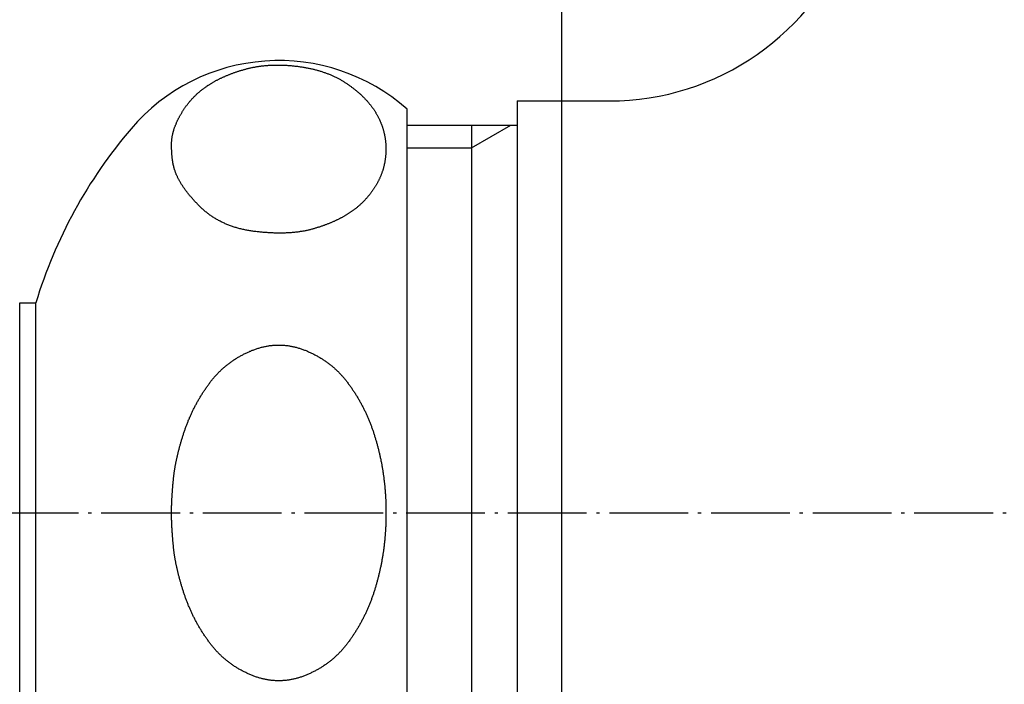
# Model space of a CAD drawing. Extents: x -1314 to 4077, y 6648 to 18697.
# Drawn here: x 2306 to 2336, y 13557 to 13578 of the extents above; entities that cross this region are included whole.
import ezdxf

# ---------------------------------------------------------------- set-up
doc = ezdxf.new("R2010")
doc.units = 0
doc.linetypes.add('ISO-04______', pattern=[3.0988, 2.4384, -0.3048, 0.0508, -0.3048])
doc.layers.add('__', color=7, linetype='CONTINUOUS')
doc.layers.add('___________2D', color=7, linetype='CONTINUOUS')

# ---------------------------------------------------------------- blocks, each defined once
blk = doc.blocks.new('____-3')
at = {"layer": '__', "color": 17}
blk.add_line((48.252, 199.75), (48.252, -299.605), dxfattribs=at)
blk = doc.blocks.new('____-6')
at = {"layer": '__', "color": 17}
blk.add_blockref('____-3', (0, 0), dxfattribs=at)
blk = doc.blocks.new('____-7')
at = {"layer": '__', "color": 17, "linetype": 'CONTINUOUS'}
for p, q in [((-2.042, 220.25), (-2.042, 194.75)), ((-2.042, 220.25), (1.03, 220.25)), ((-5.45, 195), (-5.45, 220)), ((-5.45, 219.5), (-2.042, 219.5)), ((-3.45, 218.8), (-2.238, 219.5)), ((-3.45, 219.5), (-3.45, 195.5)), ((-5.45, 218.8), (-3.45, 218.8)), ((-17.45, 214), (-16.95, 214)), ((-17.45, 201), (-17.45, 214)), ((-16.95, 201), (-16.95, 214))]:
    blk.add_line(p, q, dxfattribs=at)
at = {"layer": '__', "color": 17, "linetype": 'ISO-04______'}
blk.add_line((-49.55, 207.5), (43.55, 207.5), dxfattribs=at)
at = {"layer": '__', "color": 17, "linetype": 'CONTINUOUS', "flags": 128}
for points in [[(-12.666, 218.175), (-12.669, 218.184), (-12.671, 218.193), (-12.674, 218.202), (-12.676, 218.211), (-12.678, 218.22), (-12.68, 218.229), (-12.683, 218.239), (-12.685, 218.248), (-12.687, 218.258), (-12.689, 218.267), (-12.691, 218.277), (-12.693, 218.287), (-12.695, 218.296), (-12.697, 218.306), (-12.699, 218.316), (-12.701, 218.326), (-12.703, 218.337), (-12.705, 218.347), (-12.706, 218.357), (-12.708, 218.367), (-12.71, 218.378), (-12.711, 218.388), (-12.713, 218.399), (-12.714, 218.41), (-12.716, 218.421), (-12.717, 218.431), (-12.719, 218.442), (-12.72, 218.453), (-12.722, 218.465), (-12.723, 218.476), (-12.724, 218.487), (-12.726, 218.498), (-12.727, 218.51), (-12.728, 218.521), (-12.729, 218.533), (-12.73, 218.545), (-12.731, 218.556), (-12.732, 218.568), (-12.733, 218.58), (-12.734, 218.592), (-12.735, 218.604), (-12.736, 218.616), (-12.737, 218.629), (-12.738, 218.641), (-12.738, 218.653), (-12.739, 218.666), (-12.74, 218.679), (-12.741, 218.691), (-12.741, 218.704), (-12.742, 218.717), (-12.742, 218.73), (-12.743, 218.743), (-12.743, 218.756), (-12.744, 218.769), (-12.744, 218.782), (-12.744, 218.795), (-12.745, 218.809), (-12.745, 218.822), (-12.745, 218.836), (-12.745, 218.849), (-12.745, 218.863), (-12.746, 218.877), (-12.746, 218.891), (-12.746, 218.905), (-12.746, 218.919), (-12.745, 218.933), (-12.745, 218.947), (-12.744, 218.961), (-12.744, 218.975), (-12.743, 218.989), (-12.742, 219.004), (-12.741, 219.018), (-12.74, 219.032), (-12.738, 219.046), (-12.737, 219.061), (-12.735, 219.075), (-12.733, 219.09), (-12.731, 219.104), (-12.729, 219.118), (-12.727, 219.133), (-12.724, 219.148), (-12.722, 219.162), (-12.719, 219.177), (-12.716, 219.191), (-12.713, 219.206), (-12.71, 219.221), (-12.706, 219.235), (-12.703, 219.25), (-12.699, 219.265), (-12.696, 219.28), (-12.692, 219.295), (-12.688, 219.31), (-12.683, 219.324), (-12.679, 219.339), (-12.674, 219.354), (-12.67, 219.369), (-12.665, 219.385), (-12.66, 219.4), (-12.655, 219.415), (-12.65, 219.43), (-12.644, 219.445), (-12.639, 219.46), (-12.633, 219.476), (-12.627, 219.491), (-12.621, 219.506), (-12.615, 219.521), (-12.608, 219.537), (-12.602, 219.552), (-12.595, 219.568), (-12.589, 219.583), (-12.582, 219.599), (-12.575, 219.614), (-12.567, 219.63), (-12.56, 219.645), (-12.553, 219.661), (-12.545, 219.677), (-12.537, 219.692), (-12.529, 219.708), (-12.521, 219.724), (-12.513, 219.74), (-12.504, 219.756), (-12.496, 219.771), (-12.487, 219.787), (-12.478, 219.803), (-12.469, 219.819), (-12.46, 219.835), (-12.451, 219.851), (-12.441, 219.867), (-12.432, 219.883), (-12.422, 219.899), (-12.412, 219.915), (-12.403, 219.931), (-12.393, 219.947), (-12.383, 219.962), (-12.373, 219.978), (-12.362, 219.993), (-12.352, 220.008), (-12.342, 220.024), (-12.331, 220.039), (-12.321, 220.054), (-12.31, 220.069), (-12.299, 220.084), (-12.288, 220.099), (-12.277, 220.113), (-12.266, 220.128), (-12.255, 220.142), (-12.244, 220.157), (-12.233, 220.171), (-12.221, 220.185), (-12.21, 220.199), (-12.198, 220.214), (-12.187, 220.228), (-12.175, 220.241), (-12.163, 220.255), (-12.151, 220.269), (-12.139, 220.283), (-12.127, 220.296), (-12.115, 220.31), (-12.103, 220.323), (-12.09, 220.336), (-12.078, 220.349), (-12.065, 220.362), (-12.053, 220.375), (-12.04, 220.388), (-12.027, 220.401), (-12.014, 220.414), (-12.001, 220.426), (-11.988, 220.439), (-11.975, 220.451), (-11.961, 220.464), (-11.948, 220.476), (-11.935, 220.488), (-11.921, 220.5), (-11.907, 220.512), (-11.894, 220.524), (-11.88, 220.536), (-11.866, 220.548), (-11.852, 220.56), (-11.838, 220.571), (-11.823, 220.583), (-11.809, 220.594), (-11.795, 220.605), (-11.78, 220.616), (-11.766, 220.628), (-11.751, 220.639), (-11.736, 220.65), (-11.721, 220.66), (-11.706, 220.671), (-11.691, 220.682), (-11.676, 220.692), (-11.661, 220.703), (-11.646, 220.713), (-11.63, 220.724), (-11.615, 220.734), (-11.599, 220.744), (-11.584, 220.754), (-11.568, 220.764), (-11.552, 220.774), (-11.536, 220.784), (-11.52, 220.794), (-11.503, 220.804), (-11.487, 220.813), (-11.471, 220.823), (-11.454, 220.833), (-11.437, 220.842), (-11.42, 220.852), (-11.404, 220.861), (-11.387, 220.87), (-11.369, 220.88), (-11.352, 220.889), (-11.335, 220.898), (-11.317, 220.907), (-11.3, 220.916), (-11.282, 220.925), (-11.264, 220.934), (-11.247, 220.943), (-11.229, 220.951), (-11.211, 220.96), (-11.192, 220.968), (-11.174, 220.977), (-11.156, 220.985), (-11.137, 220.994), (-11.118, 221.002), (-11.1, 221.01), (-11.081, 221.019), (-11.062, 221.027), (-11.043, 221.035), (-11.024, 221.043), (-11.005, 221.051), (-10.985, 221.058), (-10.966, 221.066), (-10.946, 221.074), (-10.926, 221.082), (-10.907, 221.089), (-10.887, 221.097), (-10.867, 221.104), (-10.847, 221.111), (-10.826, 221.119), (-10.806, 221.126), (-10.785, 221.133), (-10.765, 221.14), (-10.744, 221.147), (-10.724, 221.154), (-10.703, 221.161), (-10.682, 221.168), (-10.661, 221.175), (-10.639, 221.182), (-10.618, 221.188), (-10.597, 221.195), (-10.575, 221.201), (-10.553, 221.208), (-10.532, 221.214), (-10.51, 221.22), (-10.488, 221.227), (-10.466, 221.233), (-10.444, 221.239), (-10.421, 221.245), (-10.399, 221.251), (-10.377, 221.256), (-10.354, 221.262), (-10.332, 221.267), (-10.309, 221.273), (-10.286, 221.278), (-10.263, 221.283), (-10.24, 221.287), (-10.217, 221.292), (-10.194, 221.297), (-10.171, 221.301), (-10.148, 221.305), (-10.124, 221.309), (-10.101, 221.313), (-10.077, 221.317), (-10.053, 221.321), (-10.03, 221.324), (-10.006, 221.327), (-9.982, 221.331), (-9.958, 221.334), (-9.934, 221.336), (-9.91, 221.339), (-9.885, 221.342), (-9.861, 221.344), (-9.837, 221.346), (-9.812, 221.348), (-9.787, 221.35), (-9.763, 221.352), (-9.738, 221.354), (-9.713, 221.356), (-9.688, 221.357), (-9.663, 221.358), (-9.638, 221.359), (-9.613, 221.36), (-9.587, 221.361), (-9.562, 221.362), (-9.536, 221.362), (-9.511, 221.362), (-9.485, 221.363), (-9.459, 221.363), (-9.434, 221.362), (-9.408, 221.362), (-9.382, 221.362), (-9.356, 221.361), (-9.329, 221.361), (-9.303, 221.36), (-9.277, 221.359), (-9.25, 221.358), (-9.224, 221.356), (-9.197, 221.355), (-9.17, 221.353), (-9.144, 221.351), (-9.117, 221.35), (-9.09, 221.347), (-9.063, 221.345), (-9.036, 221.343), (-9.008, 221.34), (-8.981, 221.338), (-8.954, 221.335), (-8.926, 221.332), (-8.898, 221.329), (-8.871, 221.326), (-8.843, 221.322), (-8.815, 221.319), (-8.788, 221.315), (-8.76, 221.311), (-8.733, 221.307), (-8.706, 221.303), (-8.679, 221.299), (-8.652, 221.295), (-8.625, 221.29), (-8.598, 221.285), (-8.572, 221.28), (-8.545, 221.275), (-8.519, 221.27), (-8.493, 221.265), (-8.467, 221.259), (-8.441, 221.254), (-8.415, 221.248), (-8.39, 221.242), (-8.364, 221.236), (-8.339, 221.23), (-8.314, 221.224), (-8.289, 221.217), (-8.264, 221.211), (-8.239, 221.204), (-8.214, 221.197), (-8.19, 221.19), (-8.165, 221.183), (-8.141, 221.175), (-8.117, 221.168), (-8.093, 221.16), (-8.069, 221.152), (-8.045, 221.144), (-8.022, 221.136), (-7.998, 221.128), (-7.975, 221.12), (-7.952, 221.111), (-7.928, 221.103), (-7.906, 221.094), (-7.883, 221.085), (-7.86, 221.076), (-7.837, 221.066), (-7.815, 221.057), (-7.793, 221.047), (-7.771, 221.038), (-7.749, 221.028), (-7.727, 221.018), (-7.705, 221.008), (-7.683, 220.998), (-7.662, 220.987), (-7.641, 220.976), (-7.619, 220.966), (-7.598, 220.955), (-7.577, 220.944), (-7.557, 220.933), (-7.536, 220.921), (-7.515, 220.91), (-7.495, 220.898), (-7.475, 220.887), (-7.454, 220.875), (-7.434, 220.863), (-7.415, 220.85), (-7.395, 220.838), (-7.375, 220.826), (-7.356, 220.813), (-7.336, 220.8), (-7.317, 220.787), (-7.298, 220.774), (-7.279, 220.761), (-7.26, 220.748), (-7.242, 220.735), (-7.223, 220.722), (-7.205, 220.709), (-7.187, 220.696), (-7.169, 220.682), (-7.151, 220.669), (-7.133, 220.656), (-7.116, 220.642), (-7.098, 220.629), (-7.081, 220.615), (-7.064, 220.602), (-7.047, 220.588), (-7.03, 220.574), (-7.014, 220.561), (-6.997, 220.547), (-6.981, 220.533), (-6.965, 220.519), (-6.949, 220.505), (-6.933, 220.491), (-6.917, 220.477), (-6.902, 220.463), (-6.886, 220.449), (-6.871, 220.435), (-6.856, 220.421), (-6.841, 220.407), (-6.826, 220.392), (-6.812, 220.378), (-6.797, 220.363), (-6.783, 220.349), (-6.768, 220.334), (-6.754, 220.32), (-6.741, 220.305), (-6.727, 220.291), (-6.713, 220.276), (-6.7, 220.261), (-6.686, 220.246), (-6.673, 220.231), (-6.66, 220.217), (-6.647, 220.202), (-6.635, 220.187), (-6.622, 220.172), (-6.61, 220.156), (-6.598, 220.141), (-6.586, 220.126), (-6.574, 220.111), (-6.562, 220.096), (-6.55, 220.08), (-6.539, 220.065), (-6.528, 220.049), (-6.516, 220.034), (-6.505, 220.018), (-6.494, 220.003), (-6.484, 219.987), (-6.473, 219.971), (-6.463, 219.956), (-6.453, 219.94), (-6.442, 219.924), (-6.433, 219.908), (-6.423, 219.892), (-6.413, 219.876), (-6.404, 219.86), (-6.394, 219.844), (-6.385, 219.828), (-6.376, 219.812), (-6.367, 219.795), (-6.358, 219.779), (-6.35, 219.763), (-6.341, 219.746), (-6.333, 219.73), (-6.325, 219.714), (-6.317, 219.697), (-6.309, 219.681), (-6.301, 219.664), (-6.294, 219.647), (-6.286, 219.631), (-6.279, 219.614), (-6.272, 219.597), (-6.265, 219.581), (-6.258, 219.564), (-6.251, 219.547), (-6.245, 219.53), (-6.239, 219.513), (-6.232, 219.496), (-6.226, 219.479), (-6.22, 219.462), (-6.215, 219.445), (-6.209, 219.428), (-6.203, 219.411), (-6.198, 219.393), (-6.193, 219.376), (-6.188, 219.359), (-6.183, 219.341), (-6.178, 219.324), (-6.174, 219.307), (-6.169, 219.289), (-6.165, 219.271), (-6.161, 219.254), (-6.157, 219.236), (-6.153, 219.219), (-6.149, 219.201), (-6.146, 219.183), (-6.142, 219.165), (-6.139, 219.148), (-6.136, 219.13), (-6.133, 219.112), (-6.13, 219.094), (-6.128, 219.076), (-6.125, 219.058), (-6.123, 219.04), (-6.121, 219.021), (-6.119, 219.003), (-6.117, 218.985), (-6.115, 218.967), (-6.113, 218.949), (-6.112, 218.93), (-6.11, 218.912), (-6.109, 218.893), (-6.108, 218.875), (-6.107, 218.856), (-6.107, 218.838), (-6.106, 218.819), (-6.106, 218.801), (-6.105, 218.782), (-6.105, 218.763), (-6.105, 218.744), (-6.106, 218.726), (-6.106, 218.707), (-6.106, 218.688), (-6.107, 218.67), (-6.108, 218.651), (-6.109, 218.633), (-6.11, 218.614), (-6.111, 218.596), (-6.112, 218.578), (-6.114, 218.559), (-6.115, 218.541), (-6.117, 218.523), (-6.119, 218.505), (-6.121, 218.487), (-6.124, 218.469), (-6.126, 218.45), (-6.129, 218.432), (-6.131, 218.414), (-6.134, 218.397), (-6.137, 218.379), (-6.14, 218.361), (-6.144, 218.343), (-6.147, 218.325), (-6.151, 218.307), (-6.155, 218.29), (-6.158, 218.272), (-6.163, 218.255), (-6.167, 218.237), (-6.171, 218.22), (-6.176, 218.202), (-6.18, 218.185), (-6.185, 218.167), (-6.19, 218.15), (-6.195, 218.133), (-6.2, 218.115), (-6.206, 218.098), (-6.211, 218.081), (-6.217, 218.064), (-6.223, 218.047), (-6.229, 218.03), (-6.235, 218.013), (-6.241, 217.996), (-6.248, 217.979), (-6.254, 217.962), (-6.261, 217.945), (-6.268, 217.928), (-6.275, 217.911), (-6.282, 217.895), (-6.29, 217.878), (-6.297, 217.861), (-6.305, 217.845), (-6.313, 217.828), (-6.321, 217.812), (-6.329, 217.795), (-6.337, 217.779), (-6.345, 217.763), (-6.354, 217.746), (-6.363, 217.73), (-6.371, 217.714), (-6.38, 217.697), (-6.39, 217.681), (-6.399, 217.665), (-6.408, 217.649), (-6.418, 217.633), (-6.427, 217.617), (-6.437, 217.601), (-6.447, 217.586), (-6.457, 217.57), (-6.467, 217.554), (-6.477, 217.539), (-6.487, 217.523), (-6.498, 217.508), (-6.508, 217.493), (-6.518, 217.478), (-6.529, 217.463), (-6.54, 217.448), (-6.55, 217.433), (-6.561, 217.418), (-6.572, 217.404), (-6.583, 217.389), (-6.594, 217.374), (-6.605, 217.36), (-6.617, 217.346), (-6.628, 217.331), (-6.64, 217.317), (-6.651, 217.303), (-6.663, 217.289), (-6.675, 217.275), (-6.686, 217.262), (-6.698, 217.248), (-6.71, 217.234), (-6.723, 217.221), (-6.735, 217.207), (-6.747, 217.194), (-6.759, 217.181), (-6.772, 217.168), (-6.784, 217.154), (-6.797, 217.141), (-6.81, 217.129), (-6.823, 217.116), (-6.836, 217.103), (-6.849, 217.09), (-6.862, 217.078), (-6.875, 217.065), (-6.888, 217.053), (-6.902, 217.041), (-6.915, 217.029), (-6.929, 217.016), (-6.942, 217.004), (-6.956, 216.993), (-6.97, 216.981), (-6.984, 216.969), (-6.998, 216.957), (-7.012, 216.946), (-7.026, 216.934), (-7.041, 216.923), (-7.055, 216.912), (-7.069, 216.9), (-7.084, 216.889), (-7.099, 216.878), (-7.113, 216.867), (-7.128, 216.856), (-7.143, 216.846), (-7.158, 216.835), (-7.173, 216.824), (-7.189, 216.814), (-7.204, 216.804), (-7.219, 216.793), (-7.235, 216.783), (-7.25, 216.773), (-7.266, 216.763), (-7.282, 216.753), (-7.298, 216.743), (-7.314, 216.733), (-7.33, 216.723), (-7.346, 216.713), (-7.363, 216.703), (-7.379, 216.694), (-7.396, 216.684), (-7.412, 216.675), (-7.429, 216.665), (-7.446, 216.656), (-7.463, 216.646), (-7.48, 216.637), (-7.497, 216.628), (-7.515, 216.619), (-7.532, 216.61), (-7.55, 216.601), (-7.567, 216.592), (-7.585, 216.583), (-7.603, 216.574), (-7.621, 216.566), (-7.639, 216.557), (-7.657, 216.548), (-7.676, 216.54), (-7.694, 216.531), (-7.712, 216.523), (-7.731, 216.515), (-7.75, 216.506), (-7.769, 216.498), (-7.788, 216.49), (-7.807, 216.482), (-7.826, 216.474), (-7.845, 216.466), (-7.864, 216.458), (-7.884, 216.451), (-7.903, 216.443), (-7.923, 216.435), (-7.943, 216.428), (-7.963, 216.42), (-7.983, 216.413), (-8.003, 216.405), (-8.023, 216.398), (-8.043, 216.391), (-8.064, 216.384), (-8.084, 216.377), (-8.105, 216.37), (-8.126, 216.363), (-8.147, 216.356), (-8.168, 216.349), (-8.189, 216.342), (-8.21, 216.335), (-8.231, 216.329), (-8.253, 216.322), (-8.274, 216.316), (-8.296, 216.309), (-8.317, 216.303), (-8.339, 216.297), (-8.361, 216.29), (-8.383, 216.284), (-8.405, 216.278), (-8.428, 216.272), (-8.45, 216.266), (-8.473, 216.261), (-8.495, 216.255), (-8.518, 216.25), (-8.541, 216.245), (-8.565, 216.239), (-8.588, 216.235), (-8.612, 216.23), (-8.635, 216.225), (-8.659, 216.221), (-8.683, 216.217), (-8.708, 216.212), (-8.732, 216.209), (-8.757, 216.205), (-8.781, 216.201), (-8.806, 216.198), (-8.831, 216.194), (-8.857, 216.191), (-8.882, 216.188), (-8.908, 216.185), (-8.933, 216.183), (-8.959, 216.18), (-8.985, 216.178), (-9.012, 216.175), (-9.038, 216.173), (-9.064, 216.171), (-9.091, 216.17), (-9.118, 216.168), (-9.145, 216.166), (-9.172, 216.165), (-9.2, 216.164), (-9.227, 216.163), (-9.255, 216.162), (-9.283, 216.162), (-9.311, 216.161), (-9.339, 216.161), (-9.367, 216.16), (-9.396, 216.16), (-9.425, 216.16), (-9.453, 216.161), (-9.482, 216.161), (-9.512, 216.162), (-9.541, 216.162), (-9.57, 216.163), (-9.6, 216.164), (-9.63, 216.166), (-9.66, 216.167), (-9.69, 216.168), (-9.72, 216.17), (-9.751, 216.172), (-9.782, 216.174), (-9.812, 216.176), (-9.843, 216.178), (-9.874, 216.181), (-9.906, 216.183), (-9.937, 216.186), (-9.969, 216.189), (-10.001, 216.192), (-10.033, 216.195), (-10.065, 216.199), (-10.097, 216.202), (-10.13, 216.206), (-10.162, 216.21), (-10.195, 216.214), (-10.227, 216.218), (-10.259, 216.222), (-10.291, 216.227), (-10.323, 216.232), (-10.355, 216.238), (-10.386, 216.243), (-10.418, 216.249), (-10.449, 216.255), (-10.48, 216.261), (-10.51, 216.268), (-10.541, 216.275), (-10.571, 216.282), (-10.601, 216.289), (-10.631, 216.297), (-10.661, 216.304), (-10.69, 216.312), (-10.719, 216.321), (-10.749, 216.329), (-10.778, 216.338), (-10.806, 216.347), (-10.835, 216.356), (-10.863, 216.366), (-10.891, 216.376), (-10.919, 216.386), (-10.947, 216.396), (-10.975, 216.407), (-11.002, 216.418), (-11.029, 216.429), (-11.056, 216.44), (-11.083, 216.451), (-11.11, 216.463), (-11.136, 216.475), (-11.162, 216.488), (-11.188, 216.5), (-11.214, 216.513), (-11.24, 216.526), (-11.265, 216.539), (-11.29, 216.553), (-11.315, 216.567), (-11.34, 216.581), (-11.365, 216.595), (-11.389, 216.61), (-11.414, 216.625), (-11.438, 216.64), (-11.462, 216.655), (-11.485, 216.67), (-11.509, 216.686), (-11.532, 216.702), (-11.555, 216.719), (-11.578, 216.735), (-11.601, 216.752), (-11.624, 216.769), (-11.646, 216.786), (-11.668, 216.804), (-11.69, 216.822), (-11.712, 216.84), (-11.733, 216.858), (-11.755, 216.877), (-11.776, 216.896), (-11.797, 216.915), (-11.818, 216.934), (-11.838, 216.954), (-11.859, 216.973), (-11.879, 216.993), (-11.899, 217.013), (-11.918, 217.033), (-11.938, 217.053), (-11.957, 217.073), (-11.976, 217.093), (-11.995, 217.112), (-12.013, 217.132), (-12.032, 217.152), (-12.05, 217.171), (-12.068, 217.191), (-12.085, 217.21), (-12.102, 217.23), (-12.119, 217.249), (-12.136, 217.269), (-12.153, 217.288), (-12.169, 217.307), (-12.185, 217.327), (-12.201, 217.346), (-12.217, 217.365), (-12.232, 217.384), (-12.247, 217.404), (-12.262, 217.423), (-12.277, 217.442), (-12.291, 217.461), (-12.305, 217.48), (-12.319, 217.499), (-12.333, 217.518), (-12.347, 217.537), (-12.36, 217.555), (-12.373, 217.574), (-12.386, 217.593), (-12.398, 217.612), (-12.41, 217.631), (-12.422, 217.649), (-12.434, 217.668), (-12.446, 217.687), (-12.457, 217.705), (-12.468, 217.724), (-12.479, 217.742), (-12.489, 217.761), (-12.5, 217.779), (-12.51, 217.797), (-12.52, 217.816), (-12.529, 217.834), (-12.539, 217.852), (-12.548, 217.871), (-12.557, 217.889), (-12.565, 217.907), (-12.574, 217.925), (-12.582, 217.943), (-12.59, 217.961), (-12.598, 217.979), (-12.605, 217.997), (-12.612, 218.015), (-12.619, 218.033), (-12.626, 218.051), (-12.632, 218.069), (-12.639, 218.087), (-12.645, 218.104), (-12.65, 218.122), (-12.656, 218.14), (-12.661, 218.158), (-12.666, 218.175), (-12.666, 218.175), (-12.666, 218.175)], [(-12.747, 207.5), (-12.747, 207.513), (-12.747, 207.527), (-12.746, 207.54), (-12.746, 207.554), (-12.746, 207.568), (-12.746, 207.581), (-12.746, 207.595), (-12.746, 207.609), (-12.745, 207.624), (-12.745, 207.638), (-12.745, 207.652), (-12.744, 207.667), (-12.744, 207.681), (-12.744, 207.696), (-12.743, 207.71), (-12.743, 207.725), (-12.742, 207.74), (-12.742, 207.755), (-12.741, 207.771), (-12.741, 207.786), (-12.74, 207.801), (-12.739, 207.817), (-12.739, 207.832), (-12.738, 207.848), (-12.737, 207.864), (-12.736, 207.88), (-12.736, 207.896), (-12.735, 207.912), (-12.734, 207.928), (-12.733, 207.944), (-12.732, 207.961), (-12.731, 207.977), (-12.73, 207.994), (-12.729, 208.01), (-12.728, 208.027), (-12.727, 208.044), (-12.726, 208.061), (-12.725, 208.078), (-12.724, 208.096), (-12.722, 208.113), (-12.721, 208.13), (-12.72, 208.148), (-12.719, 208.165), (-12.717, 208.183), (-12.716, 208.201), (-12.715, 208.219), (-12.713, 208.237), (-12.712, 208.255), (-12.71, 208.274), (-12.709, 208.292), (-12.707, 208.31), (-12.706, 208.329), (-12.704, 208.348), (-12.703, 208.366), (-12.701, 208.385), (-12.699, 208.404), (-12.698, 208.423), (-12.696, 208.442), (-12.694, 208.462), (-12.692, 208.481), (-12.69, 208.501), (-12.689, 208.52), (-12.687, 208.54), (-12.685, 208.56), (-12.683, 208.58), (-12.681, 208.6), (-12.679, 208.62), (-12.676, 208.64), (-12.674, 208.66), (-12.671, 208.68), (-12.669, 208.701), (-12.666, 208.721), (-12.663, 208.742), (-12.66, 208.763), (-12.657, 208.783), (-12.654, 208.804), (-12.651, 208.825), (-12.648, 208.846), (-12.644, 208.867), (-12.641, 208.888), (-12.637, 208.91), (-12.634, 208.931), (-12.63, 208.953), (-12.626, 208.974), (-12.622, 208.996), (-12.618, 209.017), (-12.614, 209.039), (-12.609, 209.061), (-12.605, 209.083), (-12.6, 209.105), (-12.596, 209.127), (-12.591, 209.149), (-12.586, 209.172), (-12.581, 209.194), (-12.576, 209.216), (-12.571, 209.239), (-12.566, 209.262), (-12.561, 209.284), (-12.555, 209.307), (-12.55, 209.33), (-12.544, 209.353), (-12.539, 209.376), (-12.533, 209.399), (-12.527, 209.422), (-12.521, 209.446), (-12.515, 209.469), (-12.509, 209.493), (-12.502, 209.516), (-12.496, 209.54), (-12.489, 209.564), (-12.483, 209.587), (-12.476, 209.611), (-12.469, 209.635), (-12.462, 209.659), (-12.455, 209.683), (-12.448, 209.708), (-12.441, 209.732), (-12.434, 209.756), (-12.426, 209.781), (-12.419, 209.806), (-12.411, 209.83), (-12.403, 209.855), (-12.395, 209.88), (-12.387, 209.905), (-12.379, 209.93), (-12.371, 209.955), (-12.363, 209.98), (-12.355, 210.005), (-12.346, 210.031), (-12.338, 210.056), (-12.329, 210.081), (-12.32, 210.106), (-12.311, 210.131), (-12.302, 210.156), (-12.293, 210.181), (-12.284, 210.206), (-12.274, 210.231), (-12.265, 210.256), (-12.255, 210.28), (-12.246, 210.305), (-12.236, 210.33), (-12.226, 210.354), (-12.216, 210.379), (-12.205, 210.403), (-12.195, 210.428), (-12.185, 210.452), (-12.174, 210.476), (-12.163, 210.5), (-12.152, 210.525), (-12.141, 210.549), (-12.13, 210.573), (-12.119, 210.597), (-12.108, 210.621), (-12.097, 210.644), (-12.085, 210.668), (-12.073, 210.692), (-12.062, 210.716), (-12.05, 210.739), (-12.038, 210.763), (-12.025, 210.787), (-12.013, 210.81), (-12.001, 210.833), (-11.988, 210.857), (-11.976, 210.88), (-11.963, 210.903), (-11.95, 210.927), (-11.937, 210.95), (-11.924, 210.973), (-11.911, 210.996), (-11.898, 211.019), (-11.884, 211.042), (-11.871, 211.065), (-11.857, 211.087), (-11.843, 211.11), (-11.829, 211.133), (-11.815, 211.156), (-11.801, 211.178), (-11.787, 211.201), (-11.772, 211.223), (-11.758, 211.245), (-11.743, 211.268), (-11.728, 211.29), (-11.713, 211.312), (-11.698, 211.335), (-11.683, 211.357), (-11.668, 211.379), (-11.653, 211.401), (-11.637, 211.423), (-11.622, 211.445), (-11.606, 211.467), (-11.59, 211.488), (-11.574, 211.51), (-11.558, 211.532), (-11.542, 211.553), (-11.525, 211.574), (-11.509, 211.595), (-11.492, 211.616), (-11.475, 211.637), (-11.458, 211.658), (-11.441, 211.678), (-11.424, 211.698), (-11.407, 211.718), (-11.389, 211.738), (-11.371, 211.758), (-11.353, 211.777), (-11.335, 211.796), (-11.317, 211.815), (-11.299, 211.834), (-11.28, 211.853), (-11.262, 211.872), (-11.243, 211.89), (-11.224, 211.908), (-11.205, 211.926), (-11.186, 211.944), (-11.166, 211.962), (-11.147, 211.979), (-11.127, 211.997), (-11.107, 212.014), (-11.087, 212.031), (-11.067, 212.048), (-11.047, 212.064), (-11.027, 212.081), (-11.006, 212.097), (-10.985, 212.113), (-10.965, 212.129), (-10.944, 212.144), (-10.922, 212.16), (-10.901, 212.175), (-10.88, 212.191), (-10.858, 212.206), (-10.836, 212.22), (-10.814, 212.235), (-10.792, 212.249), (-10.77, 212.264), (-10.748, 212.278), (-10.725, 212.292), (-10.703, 212.305), (-10.68, 212.319), (-10.657, 212.332), (-10.634, 212.346), (-10.61, 212.359), (-10.587, 212.371), (-10.563, 212.384), (-10.54, 212.397), (-10.516, 212.409), (-10.492, 212.421), (-10.468, 212.433), (-10.443, 212.445), (-10.419, 212.456), (-10.394, 212.468), (-10.37, 212.479), (-10.345, 212.49), (-10.32, 212.501), (-10.294, 212.511), (-10.269, 212.522), (-10.244, 212.532), (-10.218, 212.542), (-10.193, 212.552), (-10.167, 212.562), (-10.141, 212.571), (-10.116, 212.579), (-10.09, 212.588), (-10.065, 212.596), (-10.039, 212.604), (-10.014, 212.611), (-9.988, 212.619), (-9.962, 212.626), (-9.937, 212.632), (-9.911, 212.638), (-9.886, 212.644), (-9.86, 212.65), (-9.835, 212.655), (-9.809, 212.66), (-9.783, 212.665), (-9.758, 212.669), (-9.732, 212.673), (-9.707, 212.677), (-9.681, 212.68), (-9.656, 212.683), (-9.63, 212.686), (-9.604, 212.688), (-9.579, 212.69), (-9.553, 212.692), (-9.528, 212.694), (-9.502, 212.695), (-9.476, 212.695), (-9.451, 212.696), (-9.425, 212.696), (-9.4, 212.696), (-9.374, 212.695), (-9.349, 212.695), (-9.323, 212.694), (-9.297, 212.692), (-9.272, 212.69), (-9.246, 212.688), (-9.221, 212.686), (-9.195, 212.683), (-9.17, 212.68), (-9.144, 212.677), (-9.118, 212.673), (-9.093, 212.669), (-9.067, 212.665), (-9.042, 212.66), (-9.016, 212.655), (-8.991, 212.65), (-8.965, 212.644), (-8.939, 212.638), (-8.914, 212.632), (-8.888, 212.626), (-8.863, 212.619), (-8.837, 212.612), (-8.811, 212.604), (-8.786, 212.596), (-8.76, 212.588), (-8.735, 212.58), (-8.709, 212.571), (-8.684, 212.562), (-8.658, 212.552), (-8.632, 212.542), (-8.607, 212.532), (-8.581, 212.522), (-8.556, 212.512), (-8.531, 212.501), (-8.506, 212.49), (-8.481, 212.479), (-8.456, 212.468), (-8.431, 212.456), (-8.407, 212.445), (-8.383, 212.433), (-8.358, 212.421), (-8.334, 212.409), (-8.311, 212.397), (-8.287, 212.384), (-8.263, 212.372), (-8.24, 212.359), (-8.217, 212.346), (-8.193, 212.332), (-8.17, 212.319), (-8.148, 212.306), (-8.125, 212.292), (-8.102, 212.278), (-8.08, 212.264), (-8.058, 212.25), (-8.036, 212.235), (-8.014, 212.22), (-7.992, 212.206), (-7.971, 212.191), (-7.949, 212.176), (-7.928, 212.16), (-7.907, 212.145), (-7.886, 212.129), (-7.865, 212.113), (-7.844, 212.097), (-7.823, 212.081), (-7.803, 212.064), (-7.783, 212.048), (-7.763, 212.031), (-7.743, 212.014), (-7.723, 211.997), (-7.703, 211.98), (-7.684, 211.962), (-7.664, 211.944), (-7.645, 211.927), (-7.626, 211.909), (-7.607, 211.89), (-7.588, 211.872), (-7.569, 211.853), (-7.551, 211.835), (-7.533, 211.816), (-7.514, 211.797), (-7.496, 211.777), (-7.479, 211.758), (-7.461, 211.738), (-7.443, 211.718), (-7.426, 211.698), (-7.409, 211.678), (-7.391, 211.658), (-7.374, 211.637), (-7.358, 211.617), (-7.341, 211.596), (-7.324, 211.575), (-7.308, 211.553), (-7.292, 211.532), (-7.276, 211.51), (-7.26, 211.489), (-7.244, 211.467), (-7.228, 211.445), (-7.213, 211.423), (-7.197, 211.401), (-7.182, 211.379), (-7.166, 211.357), (-7.151, 211.335), (-7.136, 211.313), (-7.121, 211.29), (-7.107, 211.268), (-7.092, 211.246), (-7.078, 211.223), (-7.063, 211.201), (-7.049, 211.178), (-7.035, 211.156), (-7.021, 211.133), (-7.007, 211.11), (-6.993, 211.088), (-6.979, 211.065), (-6.966, 211.042), (-6.952, 211.019), (-6.939, 210.996), (-6.926, 210.973), (-6.913, 210.95), (-6.9, 210.927), (-6.887, 210.904), (-6.874, 210.88), (-6.861, 210.857), (-6.849, 210.834), (-6.837, 210.81), (-6.824, 210.787), (-6.812, 210.763), (-6.8, 210.74), (-6.788, 210.716), (-6.777, 210.692), (-6.765, 210.669), (-6.753, 210.645), (-6.742, 210.621), (-6.731, 210.597), (-6.719, 210.573), (-6.708, 210.549), (-6.697, 210.525), (-6.687, 210.501), (-6.676, 210.476), (-6.665, 210.452), (-6.655, 210.428), (-6.645, 210.403), (-6.634, 210.379), (-6.624, 210.354), (-6.614, 210.33), (-6.604, 210.305), (-6.595, 210.281), (-6.585, 210.256), (-6.575, 210.231), (-6.566, 210.206), (-6.557, 210.181), (-6.548, 210.156), (-6.539, 210.131), (-6.53, 210.106), (-6.521, 210.081), (-6.512, 210.056), (-6.504, 210.031), (-6.495, 210.006), (-6.487, 209.98), (-6.479, 209.955), (-6.471, 209.929), (-6.463, 209.904), (-6.455, 209.879), (-6.447, 209.853), (-6.439, 209.828), (-6.431, 209.802), (-6.424, 209.777), (-6.416, 209.751), (-6.409, 209.726), (-6.401, 209.7), (-6.394, 209.675), (-6.387, 209.649), (-6.38, 209.624), (-6.373, 209.598), (-6.366, 209.572), (-6.359, 209.547), (-6.353, 209.521), (-6.346, 209.496), (-6.339, 209.47), (-6.333, 209.444), (-6.327, 209.418), (-6.32, 209.393), (-6.314, 209.367), (-6.308, 209.341), (-6.302, 209.315), (-6.296, 209.289), (-6.29, 209.264), (-6.285, 209.238), (-6.279, 209.212), (-6.274, 209.186), (-6.268, 209.16), (-6.263, 209.134), (-6.258, 209.108), (-6.252, 209.082), (-6.247, 209.056), (-6.242, 209.03), (-6.237, 209.004), (-6.233, 208.978), (-6.228, 208.952), (-6.223, 208.926), (-6.219, 208.9), (-6.214, 208.874), (-6.21, 208.848), (-6.206, 208.822), (-6.202, 208.795), (-6.197, 208.769), (-6.193, 208.743), (-6.19, 208.717), (-6.186, 208.691), (-6.182, 208.664), (-6.178, 208.638), (-6.175, 208.612), (-6.171, 208.585), (-6.168, 208.559), (-6.165, 208.533), (-6.162, 208.506), (-6.158, 208.48), (-6.155, 208.454), (-6.153, 208.427), (-6.15, 208.401), (-6.147, 208.374), (-6.144, 208.348), (-6.142, 208.321), (-6.139, 208.295), (-6.137, 208.268), (-6.135, 208.242), (-6.132, 208.215), (-6.13, 208.189), (-6.128, 208.162), (-6.126, 208.136), (-6.124, 208.109), (-6.123, 208.083), (-6.121, 208.056), (-6.119, 208.03), (-6.118, 208.003), (-6.116, 207.977), (-6.115, 207.95), (-6.113, 207.924), (-6.112, 207.897), (-6.111, 207.871), (-6.11, 207.844), (-6.109, 207.818), (-6.108, 207.791), (-6.107, 207.765), (-6.106, 207.738), (-6.105, 207.712), (-6.105, 207.685), (-6.104, 207.659), (-6.104, 207.632), (-6.103, 207.606), (-6.103, 207.579), (-6.103, 207.553), (-6.103, 207.527), (-6.103, 207.5), (-6.103, 207.474), (-6.103, 207.447), (-6.103, 207.421), (-6.103, 207.394), (-6.104, 207.368), (-6.104, 207.341), (-6.105, 207.315), (-6.105, 207.288), (-6.106, 207.262), (-6.107, 207.235), (-6.108, 207.209), (-6.109, 207.182), (-6.11, 207.156), (-6.111, 207.129), (-6.112, 207.103), (-6.113, 207.076), (-6.114, 207.05), (-6.116, 207.023), (-6.117, 206.997), (-6.119, 206.97), (-6.12, 206.944), (-6.122, 206.917), (-6.124, 206.891), (-6.126, 206.864), (-6.128, 206.838), (-6.13, 206.811), (-6.132, 206.785), (-6.134, 206.758), (-6.137, 206.732), (-6.139, 206.705), (-6.141, 206.679), (-6.144, 206.652), (-6.147, 206.626), (-6.149, 206.599), (-6.152, 206.573), (-6.155, 206.546), (-6.158, 206.52), (-6.161, 206.494), (-6.164, 206.467), (-6.168, 206.441), (-6.171, 206.415), (-6.174, 206.388), (-6.178, 206.362), (-6.181, 206.336), (-6.185, 206.309), (-6.189, 206.283), (-6.193, 206.257), (-6.197, 206.231), (-6.201, 206.205), (-6.205, 206.178), (-6.209, 206.152), (-6.214, 206.126), (-6.218, 206.1), (-6.223, 206.074), (-6.227, 206.048), (-6.232, 206.022), (-6.237, 205.996), (-6.242, 205.97), (-6.247, 205.944), (-6.252, 205.918), (-6.257, 205.892), (-6.262, 205.866), (-6.268, 205.84), (-6.273, 205.814), (-6.279, 205.788), (-6.284, 205.762), (-6.29, 205.736), (-6.296, 205.711), (-6.302, 205.685), (-6.308, 205.659), (-6.314, 205.633), (-6.32, 205.607), (-6.326, 205.582), (-6.332, 205.556), (-6.339, 205.53), (-6.345, 205.505), (-6.352, 205.479), (-6.359, 205.453), (-6.365, 205.428), (-6.372, 205.402), (-6.379, 205.376), (-6.386, 205.351), (-6.394, 205.325), (-6.401, 205.3), (-6.408, 205.274), (-6.416, 205.249), (-6.423, 205.223), (-6.431, 205.198), (-6.438, 205.172), (-6.446, 205.147), (-6.454, 205.121), (-6.462, 205.096), (-6.47, 205.071), (-6.478, 205.045), (-6.487, 205.02), (-6.495, 204.995), (-6.503, 204.969), (-6.512, 204.944), (-6.521, 204.919), (-6.529, 204.894), (-6.538, 204.869), (-6.547, 204.844), (-6.557, 204.819), (-6.566, 204.794), (-6.575, 204.769), (-6.585, 204.744), (-6.594, 204.72), (-6.604, 204.695), (-6.614, 204.67), (-6.624, 204.646), (-6.634, 204.621), (-6.644, 204.597), (-6.655, 204.573), (-6.665, 204.548), (-6.676, 204.524), (-6.686, 204.5), (-6.697, 204.476), (-6.708, 204.452), (-6.719, 204.427), (-6.731, 204.403), (-6.742, 204.38), (-6.753, 204.356), (-6.765, 204.332), (-6.776, 204.308), (-6.788, 204.284), (-6.8, 204.261), (-6.812, 204.237), (-6.824, 204.214), (-6.837, 204.19), (-6.849, 204.167), (-6.861, 204.143), (-6.874, 204.12), (-6.887, 204.097), (-6.9, 204.074), (-6.913, 204.05), (-6.926, 204.027), (-6.939, 204.004), (-6.952, 203.981), (-6.966, 203.958), (-6.979, 203.936), (-6.993, 203.913), (-7.007, 203.89), (-7.021, 203.867), (-7.035, 203.845), (-7.049, 203.822), (-7.063, 203.8), (-7.078, 203.777), (-7.092, 203.755), (-7.107, 203.732), (-7.121, 203.71), (-7.136, 203.688), (-7.151, 203.666), (-7.166, 203.644), (-7.182, 203.622), (-7.197, 203.6), (-7.212, 203.578), (-7.228, 203.556), (-7.244, 203.534), (-7.26, 203.512), (-7.276, 203.49), (-7.292, 203.469), (-7.308, 203.447), (-7.324, 203.426), (-7.341, 203.405), (-7.357, 203.384), (-7.374, 203.363), (-7.391, 203.343), (-7.408, 203.322), (-7.426, 203.302), (-7.443, 203.282), (-7.461, 203.262), (-7.478, 203.243), (-7.496, 203.223), (-7.514, 203.204), (-7.532, 203.185), (-7.551, 203.166), (-7.569, 203.147), (-7.588, 203.129), (-7.607, 203.11), (-7.626, 203.092), (-7.645, 203.074), (-7.664, 203.056), (-7.683, 203.039), (-7.703, 203.021), (-7.722, 203.004), (-7.742, 202.987), (-7.762, 202.97), (-7.782, 202.953), (-7.803, 202.936), (-7.823, 202.92), (-7.844, 202.904), (-7.864, 202.887), (-7.885, 202.872), (-7.906, 202.856), (-7.927, 202.84), (-7.949, 202.825), (-7.97, 202.81), (-7.992, 202.795), (-8.014, 202.78), (-8.035, 202.765), (-8.057, 202.751), (-8.08, 202.737), (-8.102, 202.723), (-8.125, 202.709), (-8.147, 202.695), (-8.17, 202.681), (-8.193, 202.668), (-8.216, 202.655), (-8.239, 202.642), (-8.263, 202.629), (-8.286, 202.616), (-8.31, 202.604), (-8.334, 202.592), (-8.358, 202.579), (-8.382, 202.567), (-8.406, 202.556), (-8.431, 202.544), (-8.455, 202.533), (-8.48, 202.522), (-8.505, 202.51), (-8.53, 202.5), (-8.555, 202.489), (-8.581, 202.478), (-8.606, 202.468), (-8.632, 202.458), (-8.657, 202.448), (-8.683, 202.439), (-8.709, 202.43), (-8.734, 202.421), (-8.76, 202.412), (-8.785, 202.404), (-8.811, 202.396), (-8.836, 202.389), (-8.862, 202.382), (-8.888, 202.375), (-8.913, 202.368), (-8.939, 202.362), (-8.964, 202.356), (-8.99, 202.35), (-9.016, 202.345), (-9.041, 202.34), (-9.067, 202.336), (-9.092, 202.331), (-9.118, 202.327), (-9.143, 202.324), (-9.169, 202.32), (-9.195, 202.317), (-9.22, 202.314), (-9.246, 202.312), (-9.271, 202.31), (-9.297, 202.308), (-9.323, 202.307), (-9.348, 202.306), (-9.374, 202.305), (-9.399, 202.304), (-9.425, 202.304), (-9.45, 202.304), (-9.476, 202.305), (-9.502, 202.306), (-9.527, 202.307), (-9.553, 202.308), (-9.578, 202.31), (-9.604, 202.312), (-9.629, 202.314), (-9.655, 202.317), (-9.681, 202.32), (-9.706, 202.323), (-9.732, 202.327), (-9.757, 202.331), (-9.783, 202.335), (-9.809, 202.34), (-9.834, 202.345), (-9.86, 202.35), (-9.885, 202.356), (-9.911, 202.362), (-9.936, 202.368), (-9.962, 202.375), (-9.988, 202.382), (-10.013, 202.389), (-10.039, 202.396), (-10.064, 202.404), (-10.09, 202.412), (-10.115, 202.421), (-10.141, 202.43), (-10.167, 202.439), (-10.192, 202.448), (-10.218, 202.458), (-10.243, 202.468), (-10.269, 202.478), (-10.294, 202.489), (-10.319, 202.499), (-10.344, 202.51), (-10.369, 202.521), (-10.394, 202.533), (-10.419, 202.544), (-10.443, 202.556), (-10.468, 202.567), (-10.492, 202.579), (-10.516, 202.591), (-10.54, 202.604), (-10.563, 202.616), (-10.587, 202.629), (-10.61, 202.642), (-10.633, 202.655), (-10.657, 202.668), (-10.68, 202.681), (-10.702, 202.695), (-10.725, 202.709), (-10.748, 202.722), (-10.77, 202.737), (-10.792, 202.751), (-10.814, 202.765), (-10.836, 202.78), (-10.858, 202.795), (-10.879, 202.81), (-10.901, 202.825), (-10.922, 202.84), (-10.943, 202.856), (-10.964, 202.871), (-10.985, 202.887), (-11.006, 202.903), (-11.027, 202.92), (-11.047, 202.936), (-11.067, 202.953), (-11.087, 202.969), (-11.107, 202.986), (-11.127, 203.004), (-11.147, 203.021), (-11.166, 203.038), (-11.186, 203.056), (-11.205, 203.074), (-11.224, 203.092), (-11.243, 203.11), (-11.262, 203.129), (-11.28, 203.147), (-11.299, 203.166), (-11.317, 203.185), (-11.335, 203.204), (-11.353, 203.223), (-11.371, 203.243), (-11.389, 203.262), (-11.407, 203.282), (-11.424, 203.302), (-11.441, 203.322), (-11.458, 203.343), (-11.475, 203.363), (-11.492, 203.384), (-11.509, 203.405), (-11.525, 203.426), (-11.542, 203.447), (-11.558, 203.469), (-11.574, 203.49), (-11.59, 203.512), (-11.606, 203.534), (-11.622, 203.556), (-11.637, 203.577), (-11.653, 203.599), (-11.668, 203.621), (-11.683, 203.643), (-11.698, 203.666), (-11.713, 203.688), (-11.728, 203.71), (-11.743, 203.732), (-11.758, 203.755), (-11.772, 203.777), (-11.787, 203.8), (-11.801, 203.822), (-11.815, 203.845), (-11.829, 203.867), (-11.843, 203.89), (-11.857, 203.913), (-11.871, 203.936), (-11.884, 203.958), (-11.898, 203.981), (-11.911, 204.004), (-11.924, 204.027), (-11.937, 204.05), (-11.95, 204.074), (-11.963, 204.097), (-11.976, 204.12), (-11.988, 204.143), (-12.001, 204.167), (-12.013, 204.19), (-12.025, 204.214), (-12.038, 204.237), (-12.05, 204.261), (-12.062, 204.284), (-12.073, 204.308), (-12.085, 204.332), (-12.096, 204.356), (-12.108, 204.38), (-12.119, 204.403), (-12.13, 204.427), (-12.141, 204.452), (-12.152, 204.476), (-12.163, 204.5), (-12.174, 204.524), (-12.184, 204.548), (-12.195, 204.573), (-12.205, 204.597), (-12.216, 204.621), (-12.226, 204.646), (-12.236, 204.67), (-12.246, 204.695), (-12.255, 204.72), (-12.265, 204.744), (-12.274, 204.769), (-12.284, 204.794), (-12.293, 204.819), (-12.302, 204.844), (-12.311, 204.869), (-12.32, 204.894), (-12.329, 204.919), (-12.338, 204.944), (-12.346, 204.969), (-12.355, 204.995), (-12.363, 205.02), (-12.371, 205.045), (-12.379, 205.07), (-12.387, 205.095), (-12.395, 205.12), (-12.403, 205.145), (-12.411, 205.17), (-12.418, 205.195), (-12.426, 205.219), (-12.433, 205.244), (-12.441, 205.268), (-12.448, 205.292), (-12.455, 205.317), (-12.462, 205.341), (-12.469, 205.365), (-12.476, 205.389), (-12.483, 205.413), (-12.489, 205.437), (-12.496, 205.46), (-12.502, 205.484), (-12.508, 205.508), (-12.515, 205.531), (-12.521, 205.554), (-12.527, 205.578), (-12.533, 205.601), (-12.538, 205.624), (-12.544, 205.647), (-12.55, 205.67), (-12.555, 205.693), (-12.561, 205.716), (-12.566, 205.739), (-12.571, 205.761), (-12.576, 205.784), (-12.581, 205.806), (-12.586, 205.829), (-12.591, 205.851), (-12.596, 205.873), (-12.6, 205.895), (-12.605, 205.917), (-12.609, 205.939), (-12.614, 205.961), (-12.618, 205.983), (-12.622, 206.004), (-12.626, 206.026), (-12.63, 206.048), (-12.634, 206.069), (-12.637, 206.09), (-12.641, 206.112), (-12.644, 206.133), (-12.648, 206.154), (-12.651, 206.175), (-12.654, 206.196), (-12.657, 206.217), (-12.66, 206.237), (-12.663, 206.258), (-12.666, 206.279), (-12.669, 206.299), (-12.671, 206.32), (-12.674, 206.34), (-12.676, 206.36), (-12.678, 206.38), (-12.681, 206.4), (-12.683, 206.42), (-12.685, 206.44), (-12.687, 206.46), (-12.688, 206.48), (-12.69, 206.499), (-12.692, 206.519), (-12.694, 206.538), (-12.696, 206.558), (-12.697, 206.577), (-12.699, 206.596), (-12.701, 206.615), (-12.702, 206.634), (-12.704, 206.652), (-12.706, 206.671), (-12.707, 206.69), (-12.709, 206.708), (-12.71, 206.727), (-12.712, 206.745), (-12.713, 206.763), (-12.715, 206.781), (-12.716, 206.799), (-12.717, 206.817), (-12.719, 206.835), (-12.72, 206.852), (-12.721, 206.87), (-12.722, 206.887), (-12.724, 206.904), (-12.725, 206.922), (-12.726, 206.939), (-12.727, 206.956), (-12.728, 206.973), (-12.729, 206.99), (-12.73, 207.006), (-12.731, 207.023), (-12.732, 207.039), (-12.733, 207.056), (-12.734, 207.072), (-12.735, 207.088), (-12.736, 207.104), (-12.736, 207.12), (-12.737, 207.136), (-12.738, 207.152), (-12.739, 207.168), (-12.739, 207.183), (-12.74, 207.199), (-12.74, 207.214), (-12.741, 207.229), (-12.742, 207.245), (-12.742, 207.26), (-12.743, 207.275), (-12.743, 207.29), (-12.744, 207.304), (-12.744, 207.319), (-12.744, 207.333), (-12.745, 207.348), (-12.745, 207.362), (-12.745, 207.376), (-12.746, 207.391), (-12.746, 207.405), (-12.746, 207.419), (-12.746, 207.432), (-12.746, 207.446), (-12.746, 207.46), (-12.747, 207.473), (-12.747, 207.487), (-12.747, 207.5), (-12.747, 207.5), (-12.747, 207.5)]]:
    blk.add_lwpolyline(points, close=True, dxfattribs=at)
at = {"layer": '__', "color": 17, "linetype": 'CONTINUOUS'}
for centre, radius, start, end in [((0.815, 228.25), 8, 270, 339.798), ((-9.425, 215.484), 6.016, 48.6489, 139.4838), ((-2.595, 209.647), 15, 139.4838, 163.1314)]:
    blk.add_arc(centre, radius, start, end, dxfattribs=at)
blk = doc.blocks.new('____2')
at = {"layer": '__', "color": 17}
blk.add_blockref('____-7', (0, 0), dxfattribs=at)
blk = doc.blocks.new('__________2D')
at = {"layer": '__', "color": 17}
for name, p in [('____-6', (2367.671, 13301.023)), ('____-6', (2367.671, 13301.023)), ('____2', (2416.59, 13218.919)), ('____2', (2416.59, 13218.919))]:
    blk.add_blockref(name, p, dxfattribs=at)

msp = doc.modelspace()

# ---------------------------------------------------------------- block references
at = {"layer": '___________2D'}
msp.add_blockref('__________2D', (-93.164, 136.384), dxfattribs=at)

doc.saveas('drawing.dxf')
